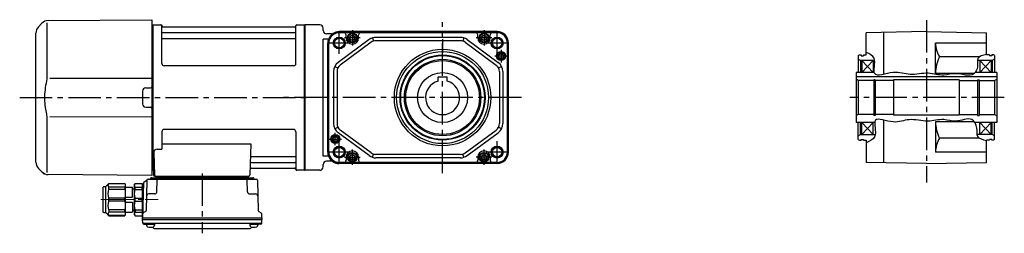
# Model space of a CAD drawing. Extents: x -662 to 1003, y 69 to 825.
# Drawn here: x -662 to 206, y 74 to 261 of the extents above; entities that cross this region are included whole.
import ezdxf

# ---------------------------------------------------------------- set-up
doc = ezdxf.new("R2010")
doc.units = 0
doc.header["$LTSCALE"] = 3
doc.header["$MEASUREMENT"] = 0
for name, pattern in [('PHANTOM', [2.5, 1.25, -0.25, 0.25, -0.25, 0.25, -0.25]), ('sekkei(A2)', [14.2875, 9.525, -1.5875, 1.5875, -1.5875]), ('一点鎖線', [13, 10, -1, 1, -1])]:
    doc.linetypes.add(name, pattern=pattern)
doc.layers.get('0').update_dxf_attribs({"linetype": 'CONTINUOUS'})
for name, color, linetype in [('CENTER', 3, 'sekkei(A2)'), ('HOJO', 4, 'CONTINUOUS'), ('PHANTOM', 2, 'PHANTOM')]:
    doc.layers.add(name, color=color, linetype=linetype)

# ---------------------------------------------------------------- blocks, each defined once
blk = doc.blocks.new('C2BG1216キャプコン-F用')
for p, q in [((-0.76, 12.65), (0, 12.65)), ((0, 13.5), (0.35, 14.1)), ((0, -13.5), (0, 13.5)), ((6.65, 14.1), (0.35, 14.1)), ((6.65, 10.92), (0.35, 10.92)), ((0.35, 8.93), (0.35, 10.92)), ((6.65, 8.93), (0.35, 8.93)), ((7, 13.5), (6.65, 14.1)), ((6.65, 8.93), (6.65, 10.92)), ((7, -13.5), (7, 13.5)), ((9, 9.4), (7, 9.4)), ((9, 2.5), (9, 10.75)), ((15.3, 11.05), (9.3, 11.05)), ((15.3, 13.5), (15.65, 14.1)), ((15.3, 13.5), (15.3, -13.5)), ((29.65, 14.1), (15.65, 14.1)), ((15.65, 14.1), (15.65, 14.03)), ((15.65, 14.03), (29.65, 14.03)), ((15.65, 10.92), (29.65, 10.92)), ((15.65, 10.92), (15.65, 8.93)), ((15.65, 8.93), (29.65, 8.93)), ((32.3, 11.45), (29.65, 14.1)), ((29.65, 14.03), (29.65, 14.1)), ((29.65, 8.93), (29.65, 10.92)), ((32.3, -11.45), (32.3, 11.45)), ((34.2, 11.45), (32.3, 11.45)), ((34.7, -10.95), (34.7, 10.95)), ((0.35, -1.41), (0.35, 1.41)), ((6.65, 1.41), (0.35, 1.41)), ((6.65, -1.41), (6.65, 1.41)), ((15.3, 2.2), (9.3, 2.2)), ((15.65, -1.41), (15.65, 1.41)), ((15.65, 1.41), (29.65, 1.41)), ((29.65, -1.41), (29.65, 1.41)), ((6.65, -1.41), (0.35, -1.41)), ((9, -2.5), (9, -10.75)), ((15.3, -2.2), (9.3, -2.2)), ((15.65, -1.41), (29.65, -1.41)), ((0, -13.5), (0.35, -14.1)), ((6.65, -8.93), (0.35, -8.93)), ((0.35, -8.93), (0.35, -10.92)), ((6.65, -10.92), (0.35, -10.92)), ((6.65, -14.1), (0.35, -14.1)), ((6.65, -8.93), (6.65, -10.92)), ((7, -13.5), (6.65, -14.1)), ((9, -9.4), (7, -9.4)), ((15.3, -11.05), (9.3, -11.05)), ((15.3, -13.5), (15.65, -14.1)), ((15.65, -8.93), (29.65, -8.93)), ((15.65, -10.92), (15.65, -8.93)), ((15.65, -10.92), (29.65, -10.92)), ((15.65, -14.03), (29.65, -14.03)), ((15.65, -14.1), (15.65, -14.03)), ((29.65, -14.1), (15.65, -14.1)), ((29.65, -8.93), (29.65, -10.92)), ((32.3, -11.45), (29.65, -14.1)), ((29.65, -14.03), (29.65, -14.1)), ((34.2, -11.45), (32.3, -11.45))]:
    blk.add_line(p, q)
for centre, radius, start, end in [((3.83, 12.51), 3.83, 155.4551, 204.5449), ((20.58, 5.17), 20.58, 169.47134, 190.52866), ((3.17, 12.51), 3.83, 335.4551, 24.5449), ((-13.58, 5.17), 20.58, 349.47134, 10.52866), ((9.3, 10.75), 0.3, 90, 180), ((18.97, 12.47), 3.67, 154.91816, 205.08184), ((35.88, 5.17), 20.58, 169.47134, 190.52866), ((27.93, 12.47), 2.32, 317.85821, 42.14179), ((18.17, 5.17), 12.08, 341.86526, 18.13474), ((34.2, 10.95), 0.5, 0, 90), ((9.3, 2.5), 0.3, 180, 270), ((20.58, -5.17), 20.58, 169.47134, 190.52866), ((-13.58, -5.17), 20.58, 349.47134, 10.52866), ((9.3, -2.5), 0.3, 90, 180), ((35.88, -5.17), 20.58, 169.47134, 190.52866), ((18.17, -5.17), 12.08, 341.86526, 18.13474), ((3.83, -12.51), 3.83, 155.4551, 204.5449), ((3.17, -12.51), 3.83, 335.4551, 24.5449), ((9.3, -10.75), 0.3, 180, 270), ((18.97, -12.47), 3.67, 154.91816, 205.08184), ((27.93, -12.47), 2.32, 317.85821, 42.14179), ((34.2, -10.95), 0.5, 270, 0)]:
    blk.add_arc(centre, radius, start, end)
at = {"layer": 'CENTER', "linetype": '一点鎖線', "lineweight": 13}
blk.add_line((36.8, 0), (-13.6, 0), dxfattribs=at)
blk = doc.blocks.new('C2BG1216キャプコン-F_ABOX用')
blk.add_blockref('C2BG1216キャプコン-F用', (0, 0))
blk = doc.blocks.new('FBN042')
for p, q in [((-231.64, 65.36), (-234.66, 62.34)), ((-227.34, 65.84), (-227.34, 19.58)), ((-226.05, 67.71), (-135, 68.5)), ((-135, 68.5), (-135, -60.85)), ((-134.2, 64), (-135, 63.98)), ((-134.2, 64), (-134, 63.81)), ((-133.7, 64), (-134, 63.83)), ((-134, -63.83), (-134, 63.83)), ((-134, -63.81), (-134, 63.81)), ((-133.7, 64), (-126.84, 64)), ((-133.7, -64), (-133.7, 64)), ((-125.98, 30), (-126, 63.34)), ((-125.85, 63.17), (-125.72, 62.41)), ((-8.77, 62), (-125.23, 62)), ((-8.15, 63.17), (-8.28, 62.41)), ((-7.98, 30), (-8, 63.34)), ((-7.16, 64), (-0.3, 64)), ((-0.3, 64), (0, 63.83)), ((-0.3, -64), (-0.3, 64)), ((0, 63.83), (0, -63.83)), ((-237, -56.69), (-237, 56.69)), ((-125.5, 57.17), (-8.5, 57.17)), ((-125.5, 51.93), (-8.5, 51.93)), ((-9.98, 28), (-123.98, 28)), ((-135, 16.88), (-224.64, 16.76)), ((-143, 5.53), (-143, -5.53)), ((-140.03, 8.53), (-135.99, 8.56)), ((-140.03, -8.53), (-135.99, -8.56)), ((-224.64, -16.76), (-135, -16.87)), ((-227.34, -19.58), (-227.34, -65.84)), ((-126, -30), (-126, -45.37)), ((-10, -28), (-124, -28)), ((-8, -30), (-8, -63.34)), ((-126, -40.79), (-47.51, -40.79)), ((-47.51, -40.79), (-48.47, -68.03)), ((-133.22, -48.47), (-132.53, -68.03)), ((-130.22, -45.37), (-126, -45.37)), ((-46.89, -51.93), (-8.5, -51.93)), ((-47.14, -57.17), (-8.5, -57.17)), ((-234.66, -62.34), (-231.64, -65.36)), ((-135, -68.5), (-226.05, -67.71)), ((-135, -60.85), (-135, -68.5)), ((-134.2, -64), (-135, -63.98)), ((-134.2, -64), (-134, -63.81)), ((-133.7, -64), (-134, -63.83)), ((-132.66, -64), (-133.7, -64)), ((-133.5, -64), (-133.5, -68)), ((-132.5, -69), (-49.47, -69)), ((-130.29, -69), (-130.32, -70.01)), ((-121.71, -69), (-121.68, -70.01)), ((-59.29, -69), (-59.32, -70.01)), ((-50.71, -69), (-50.68, -70.01)), ((-47.31, -62), (-8.77, -62)), ((-8.15, -63.17), (-8.28, -62.41)), ((-0.5, -64), (-7.16, -64)), ((-0.5, -64), (-0.3, -64)), ((-0.3, -64), (0, -63.83)), ((-142.19, -74.86), (-143, -105.8)), ((-141.69, -74.02), (-139.38, -72.69)), ((-139.14, -72.77), (-139.83, -99.48)), ((-138.14, -71.8), (-42.86, -71.8)), ((-135.03, -70.5), (-45.97, -70.5)), ((-49.47, -70.5), (-131.53, -70.5)), ((-130.33, -82.85), (-130.06, -72.77)), ((-120.5, -70.5), (-120.5, -71.8)), ((-118.5, -70.5), (-118.5, -71.8)), ((-62.5, -70.5), (-62.5, -71.8)), ((-60.5, -70.5), (-60.5, -71.8)), ((-50.67, -82.85), (-50.94, -72.77)), ((-41.86, -72.77), (-41.17, -99.48)), ((-132.33, -84.8), (-137.5, -84.8)), ((-48.67, -84.8), (-43.5, -84.8)), ((-143, -105.8), (-142.91, -102.36)), ((-140.33, -100.32), (-142.41, -101.52)), ((-40.67, -100.32), (-38.59, -101.52)), ((-38, -105.8), (-38.09, -102.36)), ((-143, -107.3), (-143, -105.8)), ((-143, -105.8), (-38, -105.8)), ((-142.93, -110.43), (-143, -107.3)), ((-143, -107.3), (-38, -107.3)), ((-141.95, -110.4), (-39.05, -110.4)), ((-141.93, -111.4), (-139.48, -111.4)), ((-139.48, -110.4), (-139.48, -112.38)), ((-139.48, -111.4), (-132.48, -111.4)), ((-132.48, -110.4), (-132.48, -112.38)), ((-48.52, -110.4), (-48.52, -112.38)), ((-48.52, -111.4), (-41.52, -111.4)), ((-41.52, -110.4), (-41.52, -112.38)), ((-39.07, -111.4), (-41.52, -111.4)), ((-38.07, -110.43), (-38, -107.3)), ((-38, -105.8), (-38, -107.3)), ((-132.07, -115.2), (-48.93, -115.2))]:
    blk.add_line(p, q)
for centre, radius, start, end in [((-229, 56.69), 8, 135, 180), ((-225.98, 59.71), 8, 90.5, 135.00002), ((-126.84, 63), 1, 10, 90), ((-125.23, 62.5), 0.5, 190, 270), ((-8.77, 62.5), 0.5, 270, 350), ((-7.16, 63), 1, 90, 170), ((-125.5, 57.67), 0.5, 180, 270), ((-8.5, 57.67), 0.5, 270, 360), ((-125.5, 51.43), 0.5, 90, 180), ((-8.5, 51.43), 0.5, 360, 90), ((-123.98, 30), 2, 180, 270), ((-9.98, 30), 2, 270, 360), ((-136, 9.56), 1, 270.5, 0), ((-140, 5.53), 3, 90.5, 180), ((-140, -5.53), 3, 180, 269.5), ((-136, -9.56), 1, 0, 89.5), ((-124, -30), 2, 90, 180), ((-10, -30), 2, 0, 90), ((-130.22, -48.37), 3, 90, 182), ((-46.89, -50.93), 1, 178, 270), ((-8.5, -51.43), 0.5, 270, 0), ((-229, -56.69), 8, 180, 224.99984), ((-47.14, -58.17), 1, 90, 178), ((-8.5, -57.67), 0.5, 0, 90), ((-225.98, -59.71), 8, 224.99984, 269.5), ((-132.5, -68), 1, 180, 270), ((-131.53, -68), 1, 182, 270), ((-49.47, -68), 1, 270, 358), ((-47.31, -63), 1, 90, 178), ((-8.77, -62.5), 0.5, 10, 90), ((-7.16, -63), 1, 190, 270), ((-141.19, -74.89), 1, 120, 178.5), ((-139.88, -71.82), 1, 300, 318.74476), ((-138.14, -72.8), 1, 90, 178.5), ((-139.88, -71.82), 1, 318.69112, 330.64001), ((-136.9, -70.8), 1, 270, 339.5127), ((-135.03, -71.5), 1, 90, 159.5127), ((-130.82, -70), 0.5, 270, 358.5), ((-129.06, -72.8), 1, 90, 178.5), ((-121.18, -70), 0.5, 181.5, 270), ((-59.82, -70), 0.5, 270, 358.5), ((-51.94, -72.8), 1, 1.5, 90), ((-50.18, -70), 0.5, 181.5, 270), ((-45.97, -71.5), 1, 20.4873, 90), ((-44.1, -70.8), 1, 200.4873, 270), ((-42.86, -72.8), 1, 1.5, 90), ((-137.5, -86.8), 2, 90, 178.5), ((-132.33, -82.8), 2, 270, 358.5), ((-48.67, -82.8), 2, 181.5, 270), ((-43.5, -86.8), 2, 1.5, 90), ((-141.91, -102.39), 1, 120, 178.5), ((-140.83, -99.46), 1, 300, 358.5), ((-40.17, -99.46), 1, 181.5, 240), ((-39.09, -102.39), 1, 1.5, 60), ((-141.95, -109.4), 1, 181.32991, 270), ((-141.93, -110.4), 1, 181.5, 270), ((-138.18, -112.38), 1.3, 180, 253.39842), ((-133.78, -112.38), 1.3, 286.6009, 0), ((-47.22, -112.38), 1.3, 180, 253.39842), ((-42.82, -112.38), 1.3, 286.6009, 0), ((-39.07, -110.4), 1, 270, 358.5), ((-39.05, -109.4), 1, 270, 358.67009), ((-135.98, -105), 9, 253.39848, 286.60101), ((-132.07, -112.2), 3, 214.18935, 270), ((-48.93, -112.2), 3, 270, 325.81065), ((-45.02, -105), 9, 253.39848, 286.60101)]:
    blk.add_arc(centre, radius, start, end)
for points, knots in [([(-227.34, 19.58), (-227.34, 18.05), (-227.44, 16.49), (-227.65, 14.75), (-227.67, 14.61), (-227.69, 14.46)], [0, 0, 0, 0, 0.8950807, 0.8950807, 0.9773939, 0.9773939, 0.9773939, 0.9773939]), ([(-227.69, 14.46), (-228.25, 11.98), (-228.68, 9.49), (-229.25, 4.41), (-229.38, 1.82), (-229.32, -3.39), (-229.12, -6.01), (-228.49, -10.56), (-228.13, -12.52), (-227.69, -14.46)], [0.0043593, 0.0043593, 0.0043593, 0.0043593, 0.2631174, 0.2631174, 0.5281137, 0.5281137, 0.79311, 0.79311, 0.9956447, 0.9956447, 0.9956447, 0.9956447]), ([(-227.69, -14.46), (-227.5, -15.84), (-227.39, -17.2), (-227.34, -18.89), (-227.34, -19.23), (-227.34, -19.58)], [0.0226079, 0.0226079, 0.0226079, 0.0226079, 0.7980513, 0.7980513, 1, 1, 1, 1])]:
    blk.add_open_spline(points, degree=3, knots=knots)
at = {"layer": 'CENTER'}
for p, q in [((-251.28, 0), (5.64, 0)), ((-90.5, -66.67), (-90.5, -119.39))]:
    blk.add_line(p, q, dxfattribs=at)
at = {"layer": 'PHANTOM'}
blk.add_line((-231.64, -65.36), (-229.62, -67.38), dxfattribs=at)
at = {"xscale": -1, "rotation": 360}
blk.add_blockref('C2BG1216キャプコン-F_ABOX用', (-143, -89.8), dxfattribs=at)

msp = doc.modelspace()

# ---------------------------------------------------------------- linework, layer by layer
for p, q in [((-397.5, 257), (-410.5, 257)), ((-410.5, 129), (-410.5, 257)), ((-394.5, 252), (-394.5, 254)), ((-389.82, 244.5), (-394.5, 244.5)), ((-394.5, 141.5), (-394.5, 244.5)), ((-387.16, 249), (-391.5, 249)), ((-389.82, 244.5), (-389.46, 244.85)), ((-389.25, 244.14), (-388.91, 244.48)), ((-389.01, 243.99), (-388.68, 244.33)), ((-353.88, 244.06), (-381.16, 224)), ((-241.23, 251), (-380.23, 251)), ((-241.23, 250.35), (-380.23, 250.35)), ((-368.73, 250.07), (-380.23, 250.07)), ((-374.23, 245.5), (-374.23, 248.07)), ((-252.73, 250.07), (-368.73, 250.07)), ((-363.23, 245.5), (-363.23, 248.07)), ((-351.07, 245.5), (-350.14, 242.65)), ((-273.52, 246), (-347.95, 246)), ((-273.52, 243), (-347.95, 243)), ((-270.4, 245.5), (-271.33, 242.65)), ((-267.59, 244.06), (-240.31, 224)), ((-258.23, 245.5), (-258.23, 248.07)), ((-241.23, 250.07), (-252.73, 250.07)), ((-247.23, 245.5), (-247.23, 248.07)), ((137, 251), (84, 250.07)), ((84, 230.5), (84, 250.07)), ((99.5, 213.47), (99.5, 250.35)), ((137, 251), (190, 250.07)), ((190, 230.5), (190, 250.07)), ((-390.43, 145), (-390.43, 241)), ((-389.78, 145), (-389.78, 241)), ((-389.51, 145), (-389.51, 241)), ((-352.1, 241.64), (-379.38, 221.58)), ((-269.37, 241.64), (-242.09, 221.58)), ((-232.16, 145), (-232.16, 241)), ((-231.89, 145), (-231.89, 241)), ((-231.23, 145), (-231.23, 241)), ((145, 214.2), (145, 241)), ((190, 241), (145, 241)), ((77, 229.92), (78, 230.5)), ((77, 229.92), (77, 215)), ((77, 226.65), (79, 225.5)), ((78, 230.5), (79.5, 230.5)), ((79.5, 230.5), (79.5, 229.8)), ((79.5, 229.8), (81.5, 229.8)), ((81.5, 230.5), (81.5, 229.8)), ((81.5, 230.5), (84, 230.5)), ((183.7, 228.78), (148.56, 228.78)), ((192.5, 230.5), (190, 230.5)), ((192.5, 230.5), (192.5, 229.8)), ((194.5, 229.8), (192.5, 229.8)), ((194.5, 230.5), (194.5, 229.8)), ((196, 230.5), (194.5, 230.5)), ((197, 226.65), (195, 225.5)), ((197, 229.92), (196, 230.5)), ((197, 229.92), (197, 215)), ((-384.16, 220.46), (-381.48, 219.1)), ((-239.99, 219.1), (-237.31, 220.46)), ((79, 225.5), (79, 215)), ((91.4, 225.5), (79, 225.5)), ((80, 225.5), (80, 215)), ((90, 225.5), (80, 215)), ((80, 225.5), (90, 215)), ((90, 225.5), (90, 215)), ((195, 225.5), (181.95, 225.5)), ((184, 225.5), (184, 215)), ((194, 225.5), (184, 215)), ((184, 225.5), (194, 215)), ((194, 225.5), (194, 215)), ((195, 225.5), (195, 215)), ((-385.23, 215.94), (-385.23, 170.06)), ((-382.23, 215.94), (-382.23, 170.06)), ((-293.23, 211.3), (-285.23, 211.3)), ((-293.23, 207.46), (-293.23, 211.3)), ((-285.23, 207.46), (-285.23, 211.3)), ((-239.23, 215.94), (-239.23, 170.06)), ((-236.23, 215.94), (-236.23, 170.06)), ((91.06, 215), (75, 215)), ((75, 215), (75, 171)), ((199, 211.3), (75, 211.3)), ((77, 208), (75, 209.15)), ((92, 208.7), (90.65, 208.7)), ((92, 208.7), (90.65, 208.7)), ((90.65, 208.7), (90.65, 177.3)), ((92, 208.7), (92, 177.3)), ((108, 208.5), (108, 177.5)), ((166, 208.5), (108, 208.5)), ((179.16, 214.2), (145, 214.2)), ((166, 208.5), (166, 177.5)), ((199, 215), (179.94, 215)), ((182, 208.7), (183.35, 208.7)), ((182, 208.7), (183.35, 208.7)), ((182, 208.7), (182, 177.3)), ((183.35, 208.7), (183.35, 177.3)), ((197, 208), (199, 209.15)), ((199, 215), (199, 171)), ((90.65, 208), (77, 208)), ((77, 208), (77, 178)), ((108, 208), (92, 208)), ((166, 208), (182, 208)), ((183.35, 208), (197, 208)), ((197, 208), (197, 178)), ((77, 178), (75, 176.85)), ((90.65, 178), (77, 178)), ((92, 177.3), (90.65, 177.3)), ((108, 178), (92, 178)), ((166, 177.5), (108, 177.5)), ((166, 178), (182, 178)), ((182, 177.3), (183.35, 177.3)), ((183.35, 178), (197, 178)), ((197, 178), (199, 176.85)), ((-384.16, 165.54), (-381.48, 166.9)), ((-237.31, 165.54), (-239.99, 166.9)), ((91.49, 171), (75, 171)), ((77, 156.08), (77, 171)), ((79, 160.5), (79, 171)), ((80, 160.5), (90, 171)), ((90, 160.5), (80, 171)), ((80, 160.5), (80, 171)), ((90, 160.5), (90, 171)), ((99.5, 135.65), (99.5, 173.2)), ((179.13, 171.8), (145, 171.8)), ((145, 171.8), (145, 145)), ((199, 171), (179.72, 171)), ((184, 160.5), (184, 171)), ((194, 160.5), (184, 171)), ((184, 160.5), (194, 171)), ((194, 160.5), (194, 171)), ((195, 160.5), (195, 171)), ((197, 156.08), (197, 171)), ((-353.88, 141.94), (-381.16, 162)), ((-352.1, 144.36), (-379.38, 164.42)), ((-269.37, 144.36), (-242.09, 164.42)), ((-267.59, 141.94), (-240.31, 162)), ((77, 159.35), (79, 160.5)), ((79, 160.5), (91.88, 160.5)), ((79.5, 155.5), (79.5, 156.2)), ((79.5, 156.2), (81.5, 156.2)), ((81.5, 155.5), (81.5, 156.2)), ((183.8, 157.22), (148.56, 157.22)), ((195, 160.5), (181.86, 160.5)), ((192.5, 155.5), (192.5, 156.2)), ((194.5, 156.2), (192.5, 156.2)), ((194.5, 155.5), (194.5, 156.2)), ((197, 159.35), (195, 160.5)), ((77, 156.08), (78, 155.5)), ((78, 155.5), (79.5, 155.5)), ((81.5, 155.5), (84, 155.5)), ((84, 155.5), (84, 135.93)), ((190, 135.93), (190, 155.5)), ((192.5, 155.5), (190, 155.5)), ((196, 155.5), (194.5, 155.5)), ((197, 156.08), (196, 155.5)), ((-389.82, 141.5), (-394.5, 141.5)), ((-389.82, 141.5), (-389.46, 141.15)), ((-389.25, 141.86), (-388.91, 141.52)), ((-389.01, 142.01), (-388.68, 141.67)), ((-374.23, 140.5), (-374.23, 137.93)), ((-363.23, 140.5), (-363.23, 137.93)), ((-351.07, 140.5), (-350.14, 143.35)), ((-273.52, 143), (-347.95, 143)), ((-273.52, 140), (-347.95, 140)), ((-270.4, 140.5), (-271.33, 143.35)), ((-258.23, 140.5), (-258.23, 137.93)), ((-247.23, 140.5), (-247.23, 137.93)), ((190, 145), (145, 145)), ((-394.5, 132), (-394.5, 134)), ((-387.16, 137), (-391.5, 137)), ((-368.73, 135.93), (-380.23, 135.93)), ((-241.23, 135.65), (-380.23, 135.65)), ((-241.23, 135), (-380.23, 135)), ((-252.73, 135.93), (-368.73, 135.93)), ((-241.23, 135.93), (-252.73, 135.93)), ((137, 135), (84, 135.93)), ((137, 135), (190, 135.93)), ((-397.5, 129), (-410.5, 129))]:
    msp.add_line(p, q)
for points in [[(-370.73, 246.65), (-368.73, 247.81), (-366.73, 246.65), (-366.73, 244.35), (-368.73, 243.19), (-370.73, 244.35)], [(-254.73, 246.65), (-252.73, 247.81), (-250.73, 246.65), (-250.73, 244.35), (-252.73, 243.19), (-254.73, 244.35)], [(-370.73, 141.65), (-368.73, 142.81), (-366.73, 141.65), (-366.73, 139.35), (-368.73, 138.19), (-370.73, 139.35)], [(-254.73, 141.65), (-252.73, 142.81), (-250.73, 141.65), (-250.73, 139.35), (-252.73, 138.19), (-254.73, 139.35)]]:
    msp.add_lwpolyline(points, close=True)
for centre, radius in [((-380.23, 241), 5.25), ((-380.23, 241), 4.2), ((-368.73, 245.5), 4.25), ((-368.73, 245.5), 3.73), ((-368.73, 245.5), 2.31), ((-252.73, 245.5), 4.25), ((-252.73, 245.5), 3.73), ((-252.73, 245.5), 2.31), ((-241.23, 241), 5.25), ((-241.23, 241), 4.2), ((-289.23, 193), 42.5), ((-289.23, 193), 40.5), ((-289.23, 193), 37.5), ((-289.23, 193), 36.92), ((-289.23, 193), 33.65), ((-237.73, 229.5), 4), ((-237.73, 229.5), 3.5), ((-237.73, 229.5), 2.1), ((-289.23, 193), 32.5), ((-289.23, 193), 22), ((-383.73, 156.5), 4), ((-383.73, 156.5), 3.5), ((-383.73, 156.5), 2.1), ((-380.23, 145), 5.25), ((-380.23, 145), 4.2), ((-241.23, 145), 5.25), ((-241.23, 145), 4.2), ((-368.73, 140.5), 4.25), ((-368.73, 140.5), 3.73), ((-368.73, 140.5), 2.31), ((-252.73, 140.5), 4.25), ((-252.73, 140.5), 3.73), ((-252.73, 140.5), 2.31)]:
    msp.add_circle(centre, radius)
for centre, radius, start, end in [((-397.5, 254), 3, 0, 90), ((-391.5, 252), 3, 180, 270), ((-380.23, 241), 10.2, 159.94639, 180), ((-380.23, 241), 9.55, 160.8018, 180), ((-380.23, 241), 9.27, 161.18201, 180), ((-380.23, 241), 10, 90, 157.35623), ((-380.23, 241), 9.35, 90, 158.13635), ((-380.23, 241), 9.07, 90, 158.48354), ((-387.16, 252), 3, 270, 302.20423), ((-376.23, 248.07), 2, 0, 90), ((-368.73, 245.5), 5.5, 180, 0), ((-361.23, 248.07), 2, 90, 180), ((-347.95, 236), 10, 90, 126.32683), ((-347.95, 236), 7, 90, 126.32683), ((-273.52, 236), 10, 53.67317, 90), ((-273.52, 236), 7, 53.67317, 90), ((-260.23, 248.07), 2, 0, 90), ((-252.73, 245.5), 5.5, 180, 0), ((-245.23, 248.07), 2, 90, 180), ((-241.23, 241), 10, 0, 90), ((-241.23, 241), 9.35, 0, 90), ((-241.23, 241), 9.07, 0, 90), ((167.76, 241), 22.76, 180, 212.4768), ((176.62, 214.2), 31.62, 152.54971, 180), ((-375.23, 215.94), 10, 126.32683, 180), ((-375.23, 215.94), 7, 126.32683, 180), ((-246.23, 215.94), 7, 0, 53.67317), ((-246.23, 215.94), 10, 0, 53.67317), ((-289.23, 193), 15, 105.46601, 74.53399), ((-375.23, 170.06), 10, 180, 233.67317), ((-375.23, 170.06), 7, 180, 233.67317), ((-246.23, 170.06), 7, 306.32683, 0), ((-246.23, 170.06), 10, 306.32683, 0), ((176.62, 171.8), 31.62, 180, 207.45029), ((167.76, 145), 22.76, 147.5232, 180), ((-380.23, 145), 10.2, 180, 200.05361), ((-380.23, 145), 9.55, 180, 199.1982), ((-380.23, 145), 9.27, 180, 198.81799), ((-380.23, 145), 10, 202.64377, 270), ((-380.23, 145), 9.35, 201.86365, 270), ((-380.23, 145), 9.07, 201.51646, 270), ((-368.73, 140.5), 5.5, 0, 180), ((-347.95, 150), 10, 233.67317, 270), ((-347.95, 150), 7, 233.67317, 270), ((-273.52, 150), 7, 270, 306.32683), ((-273.52, 150), 10, 270, 306.32683), ((-252.73, 140.5), 5.5, 0, 180), ((-241.23, 145), 9.35, 270, 0), ((-241.23, 145), 9.07, 270, 0), ((-241.23, 145), 10, 270, 0), ((-397.5, 132), 3, 270, 0), ((-391.5, 134), 3, 90, 180), ((-387.16, 134), 3, 57.79577, 90), ((-376.23, 137.93), 2, 270, 0), ((-361.23, 137.93), 2, 180, 270), ((-260.23, 137.93), 2, 270, 0), ((-245.23, 137.93), 2, 180, 270)]:
    msp.add_arc(centre, radius, start, end)
at = {"layer": 'CENTER'}
for p, q in [((137, 261.13), (137, 118.2)), ((-289.23, 126.53), (-289.23, 259.47)), ((-380.23, 231.41), (-380.23, 250.59)), ((-289.23, 244.5), (-289.23, 232.5)), ((-241.23, 231.41), (-241.23, 250.59)), ((-370.65, 241), (-389.82, 241)), ((-231.65, 241), (-250.82, 241)), ((-219.82, 193), (-434.19, 193)), ((205.62, 193), (69.61, 193)), ((-380.23, 135.41), (-380.23, 154.59)), ((-241.23, 135.41), (-241.23, 154.59)), ((-370.65, 145), (-389.82, 145)), ((-231.65, 145), (-250.82, 145))]:
    msp.add_line(p, q, dxfattribs=at)
at = {"layer": 'CENTER', "ltscale": 0.5}
for p, q in [((-368.73, 252.3), (-368.73, 238.7)), ((-252.73, 252.3), (-252.73, 238.7)), ((-361.94, 245.5), (-375.53, 245.5)), ((-245.94, 245.5), (-259.53, 245.5)), ((-237.73, 235), (-237.73, 224)), ((-232.23, 229.5), (-243.23, 229.5)), ((-389.23, 156.5), (-378.23, 156.5)), ((-383.73, 151), (-383.73, 162)), ((-375.53, 140.5), (-361.94, 140.5)), ((-368.73, 133.7), (-368.73, 147.3)), ((-245.94, 140.5), (-259.53, 140.5)), ((-252.73, 133.7), (-252.73, 147.3))]:
    msp.add_line(p, q, dxfattribs=at)
at = {"layer": 'HOJO'}
for centre, radius in [((-380.23, 241), 5), ((-241.23, 241), 5), ((-237.73, 229.5), 2.5), ((-383.73, 156.5), 2.5), ((-380.23, 145), 5), ((-241.23, 145), 5)]:
    msp.add_circle(centre, radius, dxfattribs=at)
for points, knots in [([(190, 230.95), (186.71, 230.18), (180.56, 228.76), (183, 220.03), (177.73, 209.8), (164.21, 215.88), (151.41, 211.34), (137.95, 215.95), (122.51, 211.61), (108.79, 217.55), (86.61, 208.19), (94.35, 228.02), (86.91, 231.44), (84, 232.78)], [0, 0, 0, 0, 8.450913, 15.752152, 22.587114, 38.404062, 49.282018, 62.952155, 78.977244, 94.1228, 110.316457, 123.828036, 132.50018, 132.50018, 132.50018, 132.50018]), ([(190, 155.05), (186.78, 155.84), (180.66, 157.32), (182.58, 166.77), (176.41, 177.37), (163.74, 170.19), (151.32, 175.08), (137.55, 170.55), (122.08, 175.55), (108.53, 168.83), (87.06, 178.93), (95.1, 158), (87.09, 154.55), (84, 153.22)], [0, 0, 0, 0, 8.450913, 16.037649, 24.750026, 38.77566, 49.503379, 63.533723, 80.198618, 94.496084, 110.044598, 124.50808, 133.621839, 133.621839, 133.621839, 133.621839])]:
    msp.add_open_spline(points, degree=3, knots=knots, dxfattribs=at)

# ---------------------------------------------------------------- block references
msp.add_blockref('FBN042', (-410.5, 193))

doc.saveas('drawing.dxf')
